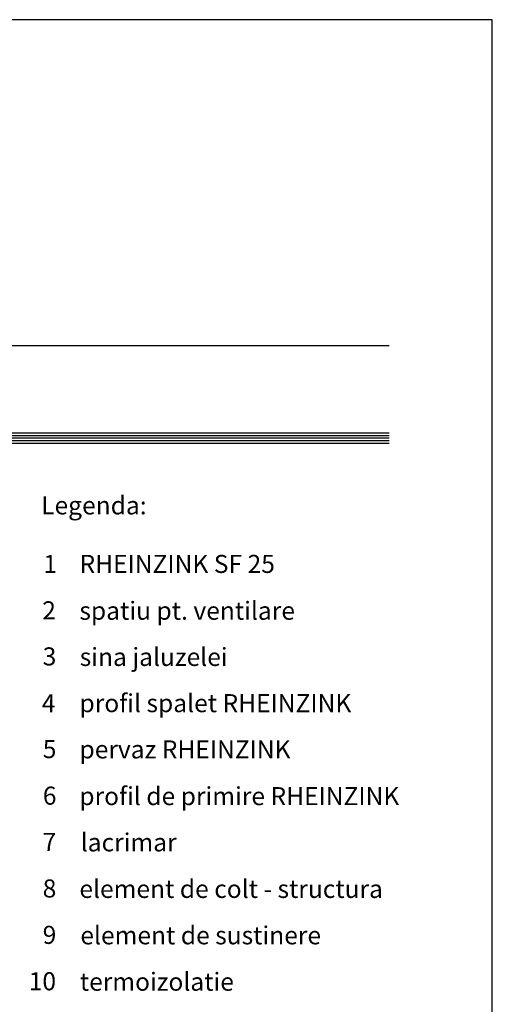
# Model space of a CAD drawing. Extents: x 0 to 830, y 0 to 584.
# Drawn here: x 647 to 830, y 202 to 584 of the extents above; entities that cross this region are included whole.
import ezdxf

# ---------------------------------------------------------------- set-up
doc = ezdxf.new("R2010")
doc.units = 0
doc.header["$MEASUREMENT"] = 0
doc.layers.get('DEFPOINTS').update_dxf_attribs({"linetype": 'CONTINUOUS'})
doc.layers.add('BESCHRIFTUNG_SIMPLEX', color=7, linetype='CONTINUOUS')
doc.layers.add('FENSTER', color=7, linetype='CONTINUOUS')
doc.styles.add('SIMPLEX', font='simplex.shx', dxfattribs={"height": 7})

msp = doc.modelspace()

# ---------------------------------------------------------------- linework, layer by layer
at = {"layer": 'DEFPOINTS', "color": 7, "linetype": 'Continuous'}
for p, q in [((830, 584), (0, 584)), ((830, 0), (830, 584))]:
    msp.add_line(p, q, dxfattribs=at)
at = {"layer": 'FENSTER', "color": 3}
for p, q in [((549.47, 457.61), (790, 457.61)), ((790, 422.61), (541.47, 422.61)), ((790, 421.61), (541.47, 421.61)), ((790, 420.61), (541.47, 420.61))]:
    msp.add_line(p, q, dxfattribs=at)
at = {"layer": 'FENSTER', "color": 4}
for p, q in [((790, 423.61), (541.47, 423.61)), ((790, 419.61), (541.47, 419.61))]:
    msp.add_line(p, q, dxfattribs=at)

# ---------------------------------------------------------------- texts
at = {"layer": 'BESCHRIFTUNG_SIMPLEX', "color": 5, "style": 'SIMPLEX'}
for s, p in [('Legenda:', (654.9, 392.08)), ('1', (655.76, 369.36)), ('RHEINZINK SF 25', (669.79, 369.38)), ('2', (655.33, 351.37)), ('spatiu pt. ventilare', (669.74, 351.22)), ('3', (655.49, 333.5)), ('sina jaluzelei', (669.86, 333.29)), ('4', (655.14, 315.31)), ('profil spalet RHEINZINK', (669.78, 315.36)), ('5', (655.51, 297.55)), ('pervaz RHEINZINK', (669.77, 297.43)), ('6', (655.54, 279.49)), ('profil de primire RHEINZINK', (669.71, 279.3)), ('7', (655.44, 261.53)), ('lacrimar', (670.25, 261.36)), ('8', (655.48, 243.48)), ('element de colt - structura', (669.72, 243.3)), ('9', (655.48, 225.48)), ('element de sustinere', (670.1, 225.3)), ('10', (650.07, 207.48)), ('termoizolatie', (669.91, 207.3))]:
    msp.add_text(s, height=7, dxfattribs=at).set_placement(p)

doc.saveas('drawing.dxf')
